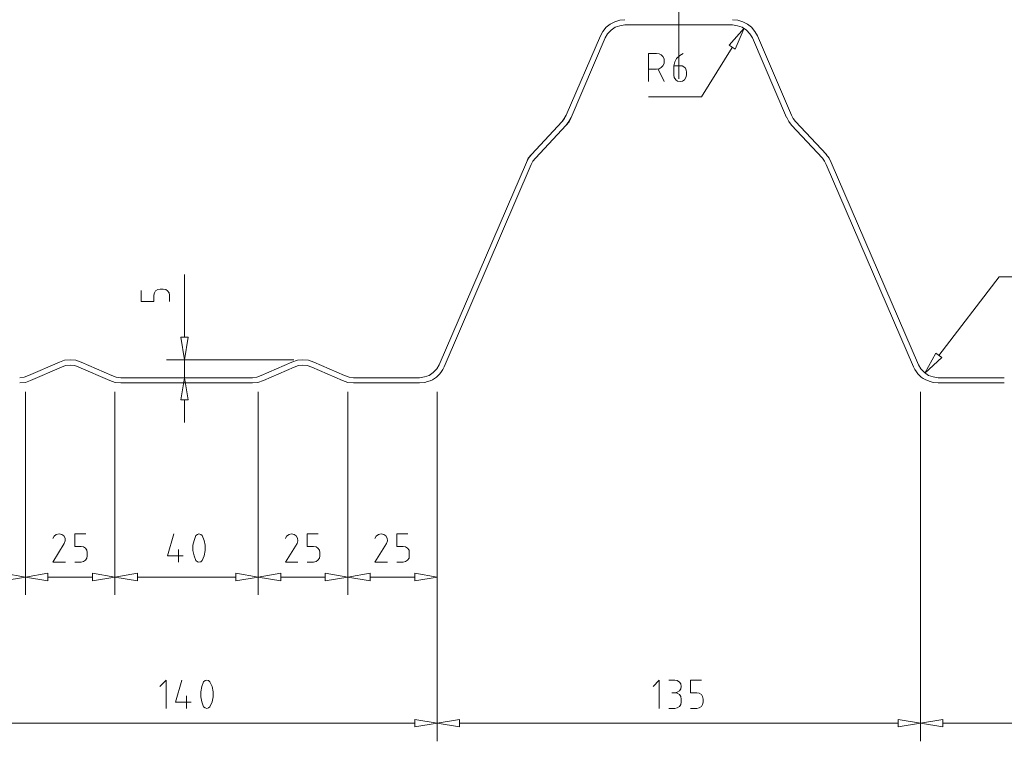
# Model space of a CAD drawing. Units: millimetres. Extents: x -604 to 397, y -1199 to -846.
# Drawn here: x -141 to 134, y -1199 to -997 of the extents above; entities that cross this region are included whole.
import ezdxf

# ---------------------------------------------------------------- set-up
doc = ezdxf.new("R2010")
doc.units = ezdxf.units.MM
doc.layers.add('LC-001-100-D00-0', color=44, linetype='ByBlock')

# ---------------------------------------------------------------- blocks, each defined once
blk = doc.blocks.new('KLON17')
at = {"layer": 'LC-001-100-D00-0', "color": 7, "lineweight": 13}
for p, q in [((-120.37, -1152.05), (-120.37, -1154.17)), ((-114.1, -1153.15), (-120.37, -1152.05)), ((-120.37, -1154.17), (-114.1, -1153.15)), ((-120.37, -1154.17), (-120.37, -1154.17))]:
    blk.add_line(p, q, dxfattribs=at)
blk = doc.blocks.new('KLON18')
at = {"layer": 'LC-001-100-D00-0', "color": 7, "lineweight": 13}
for p, q in [((-139.1, -1153.15), (-132.84, -1152.05)), ((-132.84, -1152.05), (-132.84, -1154.17)), ((-132.84, -1154.17), (-139.1, -1153.15)), ((-132.84, -1154.17), (-132.84, -1154.17))]:
    blk.add_line(p, q, dxfattribs=at)
blk = doc.blocks.new('KLON19')
at = {"layer": 'LC-001-100-D00-0', "color": 7, "lineweight": 13}
for p, q in [((-130.5, -1141.19), (-131.09, -1141.7)), ((-129.7, -1141.05), (-130.5, -1141.19)), ((-130.5, -1141.19), (-130.5, -1141.19)), ((-131.09, -1141.7), (-131.45, -1142.36)), ((-131.09, -1141.7), (-131.09, -1141.7))]:
    blk.add_line(p, q, dxfattribs=at)
blk = doc.blocks.new('KLON20')
at = {"layer": 'LC-001-100-D00-0', "color": 7, "lineweight": 13}
for p, q in [((-128.97, -1141.19), (-129.7, -1141.05)), ((-128.39, -1141.63), (-128.97, -1141.19)), ((-128.97, -1141.19), (-128.97, -1141.19)), ((-128.02, -1142.29), (-128.39, -1141.63)), ((-128.39, -1141.63), (-128.39, -1141.63)), ((-128.24, -1143.74), (-128.02, -1143.02)), ((-128.02, -1143.02), (-128.02, -1142.29)), ((-128.02, -1142.29), (-128.02, -1142.29)), ((-128.02, -1143.02), (-128.02, -1143.02))]:
    blk.add_line(p, q, dxfattribs=at)
blk = doc.blocks.new('KLON21')
at = {"layer": 'LC-001-100-D00-0', "color": 7, "lineweight": 13}
for p, q in [((-128.24, -1143.74), (-131.45, -1148.92)), ((-131.45, -1148.92), (-131.45, -1148.92)), ((-131.45, -1148.92), (-127.95, -1148.92))]:
    blk.add_line(p, q, dxfattribs=at)
blk = doc.blocks.new('KLON22')
at = {"layer": 'LC-001-100-D00-0', "color": 7, "lineweight": 13}
for p, q in [((-125.33, -1144.55), (-125.33, -1141.05)), ((-125.33, -1141.05), (-125.33, -1141.05)), ((-125.33, -1141.05), (-122.26, -1141.05)), ((-123.58, -1144.55), (-125.33, -1144.55)), ((-125.33, -1144.55), (-125.33, -1144.55)), ((-122.92, -1144.69), (-123.58, -1144.55)), ((-123.58, -1144.55), (-123.58, -1144.55)), ((-122.34, -1145.06), (-122.92, -1144.69)), ((-122.92, -1144.69), (-122.92, -1144.69)), ((-121.97, -1145.64), (-122.34, -1145.06)), ((-122.34, -1145.06), (-122.34, -1145.06)), ((-121.83, -1146.29), (-121.97, -1145.64)), ((-121.97, -1145.64), (-121.97, -1145.64)), ((-121.83, -1147.17), (-121.83, -1146.29)), ((-121.83, -1146.29), (-121.83, -1146.29)), ((-125.33, -1148.92), (-123.58, -1148.92)), ((-123.58, -1148.92), (-122.92, -1148.77)), ((-123.58, -1148.92), (-123.58, -1148.92)), ((-122.92, -1148.77), (-122.34, -1148.41)), ((-122.92, -1148.77), (-122.92, -1148.77)), ((-122.34, -1148.41), (-121.97, -1147.83)), ((-122.34, -1148.41), (-122.34, -1148.41)), ((-121.97, -1147.83), (-121.83, -1147.17)), ((-121.97, -1147.83), (-121.97, -1147.83)), ((-121.83, -1147.17), (-121.83, -1147.17))]:
    blk.add_line(p, q, dxfattribs=at)
blk = doc.blocks.new('KLON23')
at = {"layer": 'LC-001-100-D00-0', "color": 7, "lineweight": 13}
for p, q in [((-30.35, -1192.95), (-30.35, -1194.99)), ((-24.08, -1193.97), (-30.35, -1192.95)), ((-30.35, -1194.99), (-24.08, -1193.97)), ((-30.35, -1194.99), (-30.35, -1194.99))]:
    blk.add_line(p, q, dxfattribs=at)
blk = doc.blocks.new('KLON25')
at = {"layer": 'LC-001-100-D00-0', "color": 7, "lineweight": 13}
for p, q in [((-99.81, -1181.94), (-101.56, -1183.69)), ((-99.81, -1189.81), (-99.81, -1181.94)), ((-99.81, -1181.94), (-99.81, -1181.94))]:
    blk.add_line(p, q, dxfattribs=at)
blk = doc.blocks.new('KLON26')
at = {"layer": 'LC-001-100-D00-0', "color": 7, "lineweight": 13}
for p, q in [((-95.44, -1181.94), (-97.19, -1188.06)), ((-97.19, -1188.06), (-97.19, -1188.06)), ((-97.19, -1188.06), (-92.82, -1188.06))]:
    blk.add_line(p, q, dxfattribs=at)
blk = doc.blocks.new('KLON27')
at = {"layer": 'LC-001-100-D00-0', "color": 7, "lineweight": 13}
for p, q in [((-89.32, -1182.38), (-89.83, -1183.69)), ((-89.83, -1183.69), (-90.12, -1185.15)), ((-90.12, -1185.15), (-90.12, -1185.15)), ((-90.12, -1185.15), (-90.12, -1186.6)), ((-89.83, -1183.69), (-89.83, -1183.69)), ((-90.12, -1186.6), (-90.12, -1186.6)), ((-90.12, -1186.6), (-89.83, -1187.99)), ((-89.83, -1187.99), (-89.83, -1187.99)), ((-89.83, -1187.99), (-89.32, -1189.37))]:
    blk.add_line(p, q, dxfattribs=at)
blk = doc.blocks.new('KLON28')
at = {"layer": 'LC-001-100-D00-0', "color": 7, "lineweight": 13}
for p, q in [((-88.88, -1182.01), (-89.32, -1182.38)), ((-88.44, -1181.94), (-88.88, -1182.01)), ((-88.88, -1182.01), (-88.88, -1182.01)), ((-87.93, -1182.01), (-88.44, -1181.94)), ((-88.44, -1181.94), (-88.44, -1181.94)), ((-87.57, -1182.38), (-87.93, -1182.01)), ((-87.93, -1182.01), (-87.93, -1182.01))]:
    blk.add_line(p, q, dxfattribs=at)
blk = doc.blocks.new('KLON29')
at = {"layer": 'LC-001-100-D00-0', "color": 7, "lineweight": 13}
for p, q in [((-86.99, -1183.69), (-87.57, -1182.38)), ((-86.69, -1185.15), (-86.99, -1183.69)), ((-86.99, -1183.69), (-86.99, -1183.69)), ((-86.69, -1186.6), (-86.69, -1185.15)), ((-86.69, -1185.15), (-86.69, -1185.15)), ((-87.57, -1189.37), (-86.99, -1187.99)), ((-86.99, -1187.99), (-86.69, -1186.6)), ((-86.99, -1187.99), (-86.99, -1187.99)), ((-86.69, -1186.6), (-86.69, -1186.6))]:
    blk.add_line(p, q, dxfattribs=at)
blk = doc.blocks.new('KLON30')
at = {"layer": 'LC-001-100-D00-0', "color": 7, "lineweight": 13}
for p, q in [((-89.32, -1189.37), (-88.88, -1189.67)), ((-88.88, -1189.67), (-88.88, -1189.67)), ((-88.88, -1189.67), (-88.44, -1189.81)), ((-88.44, -1189.81), (-87.93, -1189.67)), ((-88.44, -1189.81), (-88.44, -1189.81)), ((-87.93, -1189.67), (-87.57, -1189.37)), ((-87.93, -1189.67), (-87.93, -1189.67))]:
    blk.add_line(p, q, dxfattribs=at)
blk = doc.blocks.new('KLON31')
at = {"layer": 'LC-001-100-D00-0', "color": 7, "lineweight": 13}
for p, q in [((-115.56, -1098.26), (-114.03, -1098.77)), ((-114.03, -1098.77), (-114.03, -1098.77)), ((-114.03, -1098.77), (-112.5, -1098.91))]:
    blk.add_line(p, q, dxfattribs=at)
blk = doc.blocks.new('KLON32')
at = {"layer": 'LC-001-100-D00-0', "color": 7, "lineweight": 13}
for p, q in [((-114.98, -1096.87), (-113.74, -1097.31)), ((-113.74, -1097.31), (-113.74, -1097.31)), ((-113.74, -1097.31), (-112.5, -1097.46))]:
    blk.add_line(p, q, dxfattribs=at)
blk = doc.blocks.new('KLON38')
at = {"layer": 'LC-001-100-D00-0', "color": 7, "lineweight": 13}
for p, q in [((-145.37, -1152.05), (-145.37, -1154.17)), ((-139.1, -1153.15), (-145.37, -1152.05)), ((-145.37, -1154.17), (-139.1, -1153.15)), ((-145.37, -1154.17), (-145.37, -1154.17))]:
    blk.add_line(p, q, dxfattribs=at)
blk = doc.blocks.new('KLON165')
at = {"layer": 'LC-001-100-D00-0', "color": 7, "lineweight": 13}
for p, q in [((-140.71, -1098.91), (-139.1, -1098.77)), ((-139.1, -1098.77), (-137.65, -1098.26)), ((-139.1, -1098.77), (-139.1, -1098.77))]:
    blk.add_line(p, q, dxfattribs=at)
blk = doc.blocks.new('KLON166')
at = {"layer": 'LC-001-100-D00-0', "color": 7, "lineweight": 13}
for p, q in [((-140.71, -1097.46), (-139.47, -1097.31)), ((-139.47, -1097.31), (-138.23, -1096.87)), ((-139.47, -1097.31), (-139.47, -1097.31))]:
    blk.add_line(p, q, dxfattribs=at)
blk = doc.blocks.new('KLON167')
at = {"layer": 'LC-001-100-D00-0', "color": 7, "lineweight": 13}
for p, q in [((-127.88, -1094.03), (-129.04, -1094.47)), ((-126.57, -1093.96), (-127.88, -1094.03)), ((-127.88, -1094.03), (-127.88, -1094.03)), ((-125.33, -1094.03), (-126.57, -1093.96)), ((-126.57, -1093.96), (-126.57, -1093.96)), ((-124.16, -1094.47), (-125.33, -1094.03)), ((-125.33, -1094.03), (-125.33, -1094.03))]:
    blk.add_line(p, q, dxfattribs=at)
blk = doc.blocks.new('KLON168')
at = {"layer": 'LC-001-100-D00-0', "color": 7, "lineweight": 13}
for p, q in [((-128.17, -1092.57), (-129.63, -1093.08)), ((-126.57, -1092.43), (-128.17, -1092.57)), ((-128.17, -1092.57), (-128.17, -1092.57)), ((-125.04, -1092.57), (-126.57, -1092.43)), ((-126.57, -1092.43), (-126.57, -1092.43)), ((-123.58, -1093.08), (-125.04, -1092.57)), ((-125.04, -1092.57), (-125.04, -1092.57))]:
    blk.add_line(p, q, dxfattribs=at)
blk = doc.blocks.new('KLON171')
at = {"layer": 'LC-001-100-D00-0', "color": 7, "lineweight": 13}
for p, q in [((-94.64, -1097.46), (-95.66, -1103.65)), ((-93.62, -1103.65), (-94.64, -1097.46)), ((-95.66, -1103.65), (-93.62, -1103.65)), ((-93.62, -1103.65), (-93.62, -1103.65))]:
    blk.add_line(p, q, dxfattribs=at)
blk = doc.blocks.new('KLON172')
at = {"layer": 'LC-001-100-D00-0', "color": 7, "lineweight": 13}
for p, q in [((-95.66, -1086.16), (-93.62, -1086.16)), ((-94.64, -1092.43), (-95.66, -1086.16)), ((-93.62, -1086.16), (-94.64, -1092.43)), ((-93.62, -1086.16), (-93.62, -1086.16))]:
    blk.add_line(p, q, dxfattribs=at)
blk = doc.blocks.new('KLON173')
at = {"layer": 'LC-001-100-D00-0', "color": 7, "lineweight": 13}
for p, q in [((-106.74, -1076.17), (-106.74, -1073.11)), ((-103.09, -1073.77), (-103.24, -1074.42)), ((-103.24, -1074.42), (-103.24, -1074.42)), ((-103.24, -1074.42), (-103.24, -1076.17)), ((-102.73, -1073.18), (-103.09, -1073.77)), ((-103.09, -1073.77), (-103.09, -1073.77)), ((-102.15, -1072.82), (-102.73, -1073.18)), ((-102.73, -1073.18), (-102.73, -1073.18)), ((-101.49, -1072.67), (-102.15, -1072.82)), ((-102.15, -1072.82), (-102.15, -1072.82)), ((-100.62, -1072.67), (-101.49, -1072.67)), ((-101.49, -1072.67), (-101.49, -1072.67)), ((-99.89, -1072.82), (-100.62, -1072.67)), ((-100.62, -1072.67), (-100.62, -1072.67)), ((-99.38, -1073.18), (-99.89, -1072.82)), ((-99.89, -1072.82), (-99.89, -1072.82)), ((-98.94, -1073.77), (-99.38, -1073.18)), ((-99.38, -1073.18), (-99.38, -1073.18)), ((-98.87, -1074.42), (-98.94, -1073.77)), ((-98.94, -1073.77), (-98.94, -1073.77)), ((-98.87, -1076.17), (-98.87, -1074.42)), ((-98.87, -1074.42), (-98.87, -1074.42)), ((-103.24, -1076.17), (-106.74, -1076.17)), ((-106.74, -1076.17), (-106.74, -1076.17)), ((-103.24, -1076.17), (-103.24, -1076.17))]:
    blk.add_line(p, q, dxfattribs=at)
blk = doc.blocks.new('KLON174')
at = {"layer": 'LC-001-100-D00-0', "color": 7, "lineweight": 13}
for p, q in [((-49.08, -1153.15), (-42.81, -1152.05)), ((-42.81, -1152.05), (-42.81, -1154.17)), ((-42.81, -1154.17), (-49.08, -1153.15)), ((-42.81, -1154.17), (-42.81, -1154.17))]:
    blk.add_line(p, q, dxfattribs=at)
blk = doc.blocks.new('KLON175')
at = {"layer": 'LC-001-100-D00-0', "color": 7, "lineweight": 13}
for p, q in [((-30.35, -1152.05), (-30.35, -1154.17)), ((-24.08, -1153.15), (-30.35, -1152.05)), ((-30.35, -1154.17), (-24.08, -1153.15)), ((-30.35, -1154.17), (-30.35, -1154.17))]:
    blk.add_line(p, q, dxfattribs=at)
blk = doc.blocks.new('KLON176')
at = {"layer": 'LC-001-100-D00-0', "color": 7, "lineweight": 13}
for p, q in [((-40.48, -1141.19), (-41.14, -1141.7)), ((-39.75, -1141.05), (-40.48, -1141.19)), ((-40.48, -1141.19), (-40.48, -1141.19)), ((-41.14, -1141.7), (-41.5, -1142.36)), ((-41.14, -1141.7), (-41.14, -1141.7))]:
    blk.add_line(p, q, dxfattribs=at)
blk = doc.blocks.new('KLON177')
at = {"layer": 'LC-001-100-D00-0', "color": 7, "lineweight": 13}
for p, q in [((-39.02, -1141.19), (-39.75, -1141.05)), ((-38.44, -1141.63), (-39.02, -1141.19)), ((-39.02, -1141.19), (-39.02, -1141.19)), ((-38.07, -1142.29), (-38.44, -1141.63)), ((-38.44, -1141.63), (-38.44, -1141.63)), ((-38.22, -1143.74), (-38, -1143.02)), ((-38, -1143.02), (-38.07, -1142.29)), ((-38.07, -1142.29), (-38.07, -1142.29)), ((-38, -1143.02), (-38, -1143.02))]:
    blk.add_line(p, q, dxfattribs=at)
blk = doc.blocks.new('KLON178')
at = {"layer": 'LC-001-100-D00-0', "color": 7, "lineweight": 13}
for p, q in [((-38.22, -1143.74), (-41.5, -1148.92)), ((-41.5, -1148.92), (-41.5, -1148.92)), ((-41.5, -1148.92), (-38, -1148.92))]:
    blk.add_line(p, q, dxfattribs=at)
blk = doc.blocks.new('KLON179')
at = {"layer": 'LC-001-100-D00-0', "color": 7, "lineweight": 13}
for p, q in [((-35.38, -1144.55), (-35.38, -1141.05)), ((-35.38, -1141.05), (-35.38, -1141.05)), ((-35.38, -1141.05), (-32.31, -1141.05)), ((-33.63, -1144.55), (-35.38, -1144.55)), ((-35.38, -1144.55), (-35.38, -1144.55)), ((-32.9, -1144.69), (-33.63, -1144.55)), ((-33.63, -1144.55), (-33.63, -1144.55)), ((-32.39, -1145.06), (-32.9, -1144.69)), ((-32.9, -1144.69), (-32.9, -1144.69)), ((-31.95, -1145.64), (-32.39, -1145.06)), ((-32.39, -1145.06), (-32.39, -1145.06)), ((-31.88, -1146.29), (-31.95, -1145.64)), ((-31.95, -1145.64), (-31.95, -1145.64)), ((-31.88, -1147.17), (-31.88, -1146.29)), ((-31.88, -1146.29), (-31.88, -1146.29)), ((-35.38, -1148.92), (-33.63, -1148.92)), ((-33.63, -1148.92), (-32.9, -1148.77)), ((-33.63, -1148.92), (-33.63, -1148.92)), ((-32.9, -1148.77), (-32.39, -1148.41)), ((-32.9, -1148.77), (-32.9, -1148.77)), ((-32.39, -1148.41), (-31.95, -1147.83)), ((-32.39, -1148.41), (-32.39, -1148.41)), ((-31.95, -1147.83), (-31.88, -1147.17)), ((-31.95, -1147.83), (-31.95, -1147.83)), ((-31.88, -1147.17), (-31.88, -1147.17))]:
    blk.add_line(p, q, dxfattribs=at)
blk = doc.blocks.new('KLON180')
at = {"layer": 'LC-001-100-D00-0', "color": 7, "lineweight": 13}
for p, q in [((-74.08, -1153.15), (-67.81, -1152.05)), ((-67.81, -1152.05), (-67.81, -1154.17)), ((-67.81, -1154.17), (-74.08, -1153.15)), ((-67.81, -1154.17), (-67.81, -1154.17))]:
    blk.add_line(p, q, dxfattribs=at)
blk = doc.blocks.new('KLON181')
at = {"layer": 'LC-001-100-D00-0', "color": 7, "lineweight": 13}
for p, q in [((-55.35, -1152.05), (-55.35, -1154.17)), ((-49.08, -1153.15), (-55.35, -1152.05)), ((-55.35, -1154.17), (-49.08, -1153.15)), ((-55.35, -1154.17), (-55.35, -1154.17))]:
    blk.add_line(p, q, dxfattribs=at)
blk = doc.blocks.new('KLON182')
at = {"layer": 'LC-001-100-D00-0', "color": 7, "lineweight": 13}
for p, q in [((-65.48, -1141.19), (-66.14, -1141.7)), ((-64.75, -1141.05), (-65.48, -1141.19)), ((-65.48, -1141.19), (-65.48, -1141.19)), ((-66.14, -1141.7), (-66.5, -1142.36)), ((-66.14, -1141.7), (-66.14, -1141.7))]:
    blk.add_line(p, q, dxfattribs=at)
blk = doc.blocks.new('KLON183')
at = {"layer": 'LC-001-100-D00-0', "color": 7, "lineweight": 13}
for p, q in [((-64.02, -1141.19), (-64.75, -1141.05)), ((-63.44, -1141.63), (-64.02, -1141.19)), ((-64.02, -1141.19), (-64.02, -1141.19)), ((-63.08, -1142.29), (-63.44, -1141.63)), ((-63.44, -1141.63), (-63.44, -1141.63)), ((-63.22, -1143.74), (-63, -1143.02)), ((-63, -1143.02), (-63.08, -1142.29)), ((-63.08, -1142.29), (-63.08, -1142.29)), ((-63, -1143.02), (-63, -1143.02))]:
    blk.add_line(p, q, dxfattribs=at)
blk = doc.blocks.new('KLON184')
at = {"layer": 'LC-001-100-D00-0', "color": 7, "lineweight": 13}
for p, q in [((-63.22, -1143.74), (-66.5, -1148.92)), ((-66.5, -1148.92), (-66.5, -1148.92)), ((-66.5, -1148.92), (-63, -1148.92))]:
    blk.add_line(p, q, dxfattribs=at)
blk = doc.blocks.new('KLON185')
at = {"layer": 'LC-001-100-D00-0', "color": 7, "lineweight": 13}
for p, q in [((-60.38, -1144.55), (-60.38, -1141.05)), ((-60.38, -1141.05), (-60.38, -1141.05)), ((-60.38, -1141.05), (-57.32, -1141.05)), ((-58.63, -1144.55), (-60.38, -1144.55)), ((-60.38, -1144.55), (-60.38, -1144.55)), ((-57.9, -1144.69), (-58.63, -1144.55)), ((-58.63, -1144.55), (-58.63, -1144.55)), ((-57.39, -1145.06), (-57.9, -1144.69)), ((-57.9, -1144.69), (-57.9, -1144.69)), ((-56.95, -1145.64), (-57.39, -1145.06)), ((-57.39, -1145.06), (-57.39, -1145.06)), ((-56.88, -1146.29), (-56.95, -1145.64)), ((-56.95, -1145.64), (-56.95, -1145.64)), ((-56.88, -1147.17), (-56.88, -1146.29)), ((-56.88, -1146.29), (-56.88, -1146.29)), ((-60.38, -1148.92), (-58.63, -1148.92)), ((-58.63, -1148.92), (-57.9, -1148.77)), ((-58.63, -1148.92), (-58.63, -1148.92)), ((-57.9, -1148.77), (-57.39, -1148.41)), ((-57.9, -1148.77), (-57.9, -1148.77)), ((-57.39, -1148.41), (-56.95, -1147.83)), ((-57.39, -1148.41), (-57.39, -1148.41)), ((-56.95, -1147.83), (-56.88, -1147.17)), ((-56.95, -1147.83), (-56.95, -1147.83)), ((-56.88, -1147.17), (-56.88, -1147.17))]:
    blk.add_line(p, q, dxfattribs=at)
blk = doc.blocks.new('KLON186')
at = {"layer": 'LC-001-100-D00-0', "color": 7, "lineweight": 13}
for p, q in [((-80.35, -1152.05), (-80.35, -1154.17)), ((-74.08, -1153.15), (-80.35, -1152.05)), ((-80.35, -1154.17), (-74.08, -1153.15)), ((-80.35, -1154.17), (-80.35, -1154.17))]:
    blk.add_line(p, q, dxfattribs=at)
blk = doc.blocks.new('KLON187')
at = {"layer": 'LC-001-100-D00-0', "color": 7, "lineweight": 13}
for p, q in [((-114.1, -1153.15), (-107.83, -1152.05)), ((-107.83, -1152.05), (-107.83, -1154.17)), ((-107.83, -1154.17), (-114.1, -1153.15)), ((-107.83, -1154.17), (-107.83, -1154.17))]:
    blk.add_line(p, q, dxfattribs=at)
blk = doc.blocks.new('KLON188')
at = {"layer": 'LC-001-100-D00-0', "color": 7, "lineweight": 13}
for p, q in [((-97.63, -1141.05), (-99.38, -1147.17)), ((-99.38, -1147.17), (-99.38, -1147.17)), ((-99.38, -1147.17), (-95, -1147.17))]:
    blk.add_line(p, q, dxfattribs=at)
blk = doc.blocks.new('KLON189')
at = {"layer": 'LC-001-100-D00-0', "color": 7, "lineweight": 13}
for p, q in [((-92.01, -1142.87), (-92.31, -1144.25)), ((-91.5, -1141.48), (-92.01, -1142.87)), ((-92.01, -1142.87), (-92.01, -1142.87)), ((-92.31, -1144.25), (-92.31, -1144.25)), ((-92.31, -1144.25), (-92.31, -1145.71)), ((-92.31, -1145.71), (-92.31, -1145.71)), ((-92.31, -1145.71), (-92.01, -1147.17)), ((-92.01, -1147.17), (-92.01, -1147.17)), ((-92.01, -1147.17), (-91.5, -1148.48))]:
    blk.add_line(p, q, dxfattribs=at)
blk = doc.blocks.new('KLON190')
at = {"layer": 'LC-001-100-D00-0', "color": 7, "lineweight": 13}
for p, q in [((-91.07, -1141.19), (-91.5, -1141.48)), ((-90.63, -1141.05), (-91.07, -1141.19)), ((-91.07, -1141.19), (-91.07, -1141.19)), ((-90.12, -1141.19), (-90.63, -1141.05)), ((-90.63, -1141.05), (-90.63, -1141.05)), ((-89.75, -1141.48), (-90.12, -1141.19)), ((-90.12, -1141.19), (-90.12, -1141.19))]:
    blk.add_line(p, q, dxfattribs=at)
blk = doc.blocks.new('KLON191')
at = {"layer": 'LC-001-100-D00-0', "color": 7, "lineweight": 13}
for p, q in [((-89.17, -1142.87), (-89.75, -1141.48)), ((-88.88, -1144.25), (-89.17, -1142.87)), ((-89.17, -1142.87), (-89.17, -1142.87)), ((-89.17, -1147.17), (-88.88, -1145.71)), ((-88.88, -1145.71), (-88.88, -1144.25)), ((-88.88, -1144.25), (-88.88, -1144.25)), ((-88.88, -1145.71), (-88.88, -1145.71)), ((-89.75, -1148.48), (-89.17, -1147.17)), ((-89.17, -1147.17), (-89.17, -1147.17))]:
    blk.add_line(p, q, dxfattribs=at)
blk = doc.blocks.new('KLON192')
at = {"layer": 'LC-001-100-D00-0', "color": 7, "lineweight": 13}
for p, q in [((-91.5, -1148.48), (-91.07, -1148.85)), ((-91.07, -1148.85), (-91.07, -1148.85)), ((-91.07, -1148.85), (-90.63, -1148.92)), ((-90.63, -1148.92), (-90.12, -1148.85)), ((-90.63, -1148.92), (-90.63, -1148.92)), ((-90.12, -1148.85), (-89.75, -1148.48)), ((-90.12, -1148.85), (-90.12, -1148.85))]:
    blk.add_line(p, q, dxfattribs=at)
blk = doc.blocks.new('KLON193')
at = {"layer": 'LC-001-100-D00-0', "color": 7, "lineweight": 13}
for p, q in [((104.65, -1192.95), (104.65, -1194.99)), ((110.92, -1193.97), (104.65, -1192.95)), ((104.65, -1194.99), (110.92, -1193.97)), ((104.65, -1194.99), (104.65, -1194.99))]:
    blk.add_line(p, q, dxfattribs=at)
blk = doc.blocks.new('KLON194')
at = {"layer": 'LC-001-100-D00-0', "color": 7, "lineweight": 13}
for p, q in [((-24.08, -1193.97), (-17.88, -1192.95)), ((-17.88, -1192.95), (-17.88, -1194.99)), ((-17.88, -1194.99), (-24.08, -1193.97)), ((-17.88, -1194.99), (-17.88, -1194.99))]:
    blk.add_line(p, q, dxfattribs=at)
blk = doc.blocks.new('KLON195')
at = {"layer": 'LC-001-100-D00-0', "color": 7, "lineweight": 13}
for p, q in [((37.95, -1181.94), (36.2, -1183.69)), ((37.95, -1189.81), (37.95, -1181.94)), ((37.95, -1181.94), (37.95, -1181.94))]:
    blk.add_line(p, q, dxfattribs=at)
blk = doc.blocks.new('KLON196')
at = {"layer": 'LC-001-100-D00-0', "color": 7, "lineweight": 13}
for p, q in [((42.98, -1182.01), (42.33, -1181.94)), ((43.57, -1182.45), (42.98, -1182.01)), ((42.98, -1182.01), (42.98, -1182.01)), ((43.93, -1182.96), (43.57, -1182.45)), ((43.57, -1182.45), (43.57, -1182.45)), ((42.33, -1185.44), (42.98, -1185.29)), ((42.98, -1185.29), (43.57, -1184.93)), ((42.98, -1185.29), (42.98, -1185.29)), ((43.57, -1184.93), (43.93, -1184.34)), ((43.57, -1184.93), (43.57, -1184.93)), ((44.08, -1183.69), (43.93, -1182.96)), ((43.93, -1182.96), (43.93, -1182.96)), ((43.93, -1184.34), (44.08, -1183.69)), ((43.93, -1184.34), (43.93, -1184.34)), ((44.08, -1183.69), (44.08, -1183.69))]:
    blk.add_line(p, q, dxfattribs=at)
blk = doc.blocks.new('KLON197')
at = {"layer": 'LC-001-100-D00-0', "color": 7, "lineweight": 13}
for p, q in [((42.98, -1185.51), (42.33, -1185.44)), ((43.57, -1185.95), (42.98, -1185.51)), ((42.98, -1185.51), (42.98, -1185.51)), ((43.93, -1186.46), (43.57, -1185.95)), ((43.57, -1185.95), (43.57, -1185.95)), ((44.08, -1187.19), (43.93, -1186.46)), ((43.93, -1186.46), (43.93, -1186.46))]:
    blk.add_line(p, q, dxfattribs=at)
blk = doc.blocks.new('KLON198')
at = {"layer": 'LC-001-100-D00-0', "color": 7, "lineweight": 13}
for p, q in [((43.93, -1188.72), (44.08, -1188.06)), ((42.33, -1189.81), (42.98, -1189.67)), ((42.98, -1189.67), (43.57, -1189.3)), ((42.98, -1189.67), (42.98, -1189.67)), ((43.57, -1189.3), (43.93, -1188.72)), ((43.57, -1189.3), (43.57, -1189.3)), ((43.93, -1188.72), (43.93, -1188.72))]:
    blk.add_line(p, q, dxfattribs=at)
blk = doc.blocks.new('KLON199')
at = {"layer": 'LC-001-100-D00-0', "color": 7, "lineweight": 13}
for p, q in [((46.7, -1185.44), (46.7, -1181.94)), ((46.7, -1181.94), (46.7, -1181.94)), ((46.7, -1181.94), (49.76, -1181.94)), ((48.45, -1185.44), (46.7, -1185.44)), ((46.7, -1185.44), (46.7, -1185.44)), ((49.11, -1185.51), (48.45, -1185.44)), ((48.45, -1185.44), (48.45, -1185.44)), ((49.69, -1185.95), (49.11, -1185.51)), ((49.11, -1185.51), (49.11, -1185.51)), ((50.05, -1186.46), (49.69, -1185.95)), ((49.69, -1185.95), (49.69, -1185.95)), ((50.2, -1187.19), (50.05, -1186.46)), ((50.05, -1186.46), (50.05, -1186.46)), ((50.05, -1188.72), (50.2, -1188.06)), ((50.2, -1188.06), (50.2, -1187.19)), ((50.2, -1187.19), (50.2, -1187.19)), ((50.2, -1188.06), (50.2, -1188.06)), ((46.7, -1189.81), (48.45, -1189.81)), ((48.45, -1189.81), (49.11, -1189.67)), ((48.45, -1189.81), (48.45, -1189.81)), ((49.11, -1189.67), (49.69, -1189.3)), ((49.11, -1189.67), (49.11, -1189.67)), ((49.69, -1189.3), (50.05, -1188.72)), ((49.69, -1189.3), (49.69, -1189.3)), ((50.05, -1188.72), (50.05, -1188.72))]:
    blk.add_line(p, q, dxfattribs=at)
blk = doc.blocks.new('KLON201')
at = {"layer": 'LC-001-100-D00-0', "color": 7, "lineweight": 13}
for p, q in [((110.92, -1193.97), (117.19, -1192.95)), ((117.19, -1192.95), (117.19, -1194.99)), ((117.19, -1194.99), (110.92, -1193.97)), ((117.19, -1194.99), (117.19, -1194.99))]:
    blk.add_line(p, q, dxfattribs=at)
blk = doc.blocks.new('KLON222')
at = {"layer": 'LC-001-100-D00-0', "color": 7, "lineweight": 13}
for p, q in [((-22.11, -1094.39), (2.16, -1037.9)), ((-22.51, -1095.11), (-22.11, -1094.39)), ((-22.11, -1094.39), (-22.11, -1094.39)), ((-24.84, -1097.65), (-24.3, -1097.26)), ((-24.3, -1097.26), (-23.81, -1096.82)), ((-23.81, -1096.82), (-23.35, -1096.32)), ((-23.35, -1096.32), (-22.92, -1095.75)), ((-22.92, -1095.75), (-22.51, -1095.11)), ((-29.04, -1098.91), (-27.58, -1098.77)), ((-27.58, -1098.77), (-26.79, -1098.54)), ((-27.58, -1098.77), (-27.58, -1098.77)), ((-26.79, -1098.54), (-26.08, -1098.28)), ((-26.08, -1098.28), (-25.43, -1097.99)), ((-25.43, -1097.99), (-24.84, -1097.65))]:
    blk.add_line(p, q, dxfattribs=at)
blk = doc.blocks.new('KLON223')
at = {"layer": 'LC-001-100-D00-0', "color": 7, "lineweight": 13}
for p, q in [((-75.69, -1097.46), (-74.45, -1097.31)), ((-74.45, -1097.31), (-73.28, -1096.87)), ((-74.45, -1097.31), (-74.45, -1097.31))]:
    blk.add_line(p, q, dxfattribs=at)
blk = doc.blocks.new('KLON224')
at = {"layer": 'LC-001-100-D00-0', "color": 7, "lineweight": 13}
for p, q in [((-75.69, -1098.91), (-74.16, -1098.77)), ((-74.16, -1098.77), (-72.62, -1098.26)), ((-74.16, -1098.77), (-74.16, -1098.77))]:
    blk.add_line(p, q, dxfattribs=at)
blk = doc.blocks.new('KLON225')
at = {"layer": 'LC-001-100-D00-0', "color": 7, "lineweight": 13}
for p, q in [((-63.15, -1092.57), (-64.68, -1093.08)), ((-61.62, -1092.43), (-63.15, -1092.57)), ((-63.15, -1092.57), (-63.15, -1092.57)), ((-60.02, -1092.57), (-61.62, -1092.43)), ((-61.62, -1092.43), (-61.62, -1092.43)), ((-58.56, -1093.08), (-60.02, -1092.57)), ((-60.02, -1092.57), (-60.02, -1092.57))]:
    blk.add_line(p, q, dxfattribs=at)
blk = doc.blocks.new('KLON226')
at = {"layer": 'LC-001-100-D00-0', "color": 7, "lineweight": 13}
for p, q in [((-62.86, -1094.03), (-64.02, -1094.47)), ((-61.62, -1093.96), (-62.86, -1094.03)), ((-62.86, -1094.03), (-62.86, -1094.03)), ((-60.38, -1094.03), (-61.62, -1093.96)), ((-61.62, -1093.96), (-61.62, -1093.96)), ((-59.14, -1094.47), (-60.38, -1094.03)), ((-60.38, -1094.03), (-60.38, -1094.03))]:
    blk.add_line(p, q, dxfattribs=at)
blk = doc.blocks.new('KLON227')
at = {"layer": 'LC-001-100-D00-0', "color": 7, "lineweight": 13}
for p, q in [((-50.54, -1098.26), (-49.08, -1098.77)), ((-49.08, -1098.77), (-49.08, -1098.77)), ((-49.08, -1098.77), (-47.48, -1098.91))]:
    blk.add_line(p, q, dxfattribs=at)
blk = doc.blocks.new('KLON228')
at = {"layer": 'LC-001-100-D00-0', "color": 7, "lineweight": 13}
for p, q in [((-49.96, -1096.87), (-48.72, -1097.31)), ((-48.72, -1097.31), (-48.72, -1097.31)), ((-48.72, -1097.31), (-47.48, -1097.46))]:
    blk.add_line(p, q, dxfattribs=at)
blk = doc.blocks.new('KLON229')
at = {"layer": 'LC-001-100-D00-0', "color": 7, "lineweight": 13}
for p, q in [((-24.23, -1094.98), (-23.5, -1093.81)), ((-29.04, -1097.46), (-27.65, -1097.24)), ((-27.65, -1097.24), (-26.34, -1096.8)), ((-27.65, -1097.24), (-27.65, -1097.24)), ((-26.34, -1096.8), (-25.17, -1096)), ((-26.34, -1096.8), (-26.34, -1096.8)), ((-25.17, -1096), (-24.23, -1094.98)), ((-25.17, -1096), (-25.17, -1096)), ((-24.23, -1094.98), (-24.23, -1094.98))]:
    blk.add_line(p, q, dxfattribs=at)
blk = doc.blocks.new('KLON230')
at = {"layer": 'LC-001-100-D00-0', "color": 7, "lineweight": 13}
for p, q in [((10.84, -1025.88), (2.24, -1035.13)), ((1.43, -1036.15), (0.85, -1037.32)), ((2.24, -1035.13), (1.43, -1036.15)), ((1.43, -1036.15), (1.43, -1036.15)), ((2.24, -1035.13), (2.24, -1035.13))]:
    blk.add_line(p, q, dxfattribs=at)
blk = doc.blocks.new('KLON231')
at = {"layer": 'LC-001-100-D00-0', "color": 7, "lineweight": 13}
for p, q in [((3.33, -1036.15), (2.67, -1036.96)), ((2.67, -1036.96), (2.16, -1037.9)), ((2.67, -1036.96), (2.67, -1036.96))]:
    blk.add_line(p, q, dxfattribs=at)
blk = doc.blocks.new('KLON232')
at = {"layer": 'LC-001-100-D00-0', "color": 7, "lineweight": 13}
for p, q in [((3.33, -1036.15), (2.6, -1036.96)), ((2.6, -1036.96), (2.16, -1037.9)), ((2.6, -1036.96), (2.6, -1036.96))]:
    blk.add_line(p, q, dxfattribs=at)
blk = doc.blocks.new('KLON233')
at = {"layer": 'LC-001-100-D00-0', "color": 7, "lineweight": 13}
for p, q in [((25.49, -998.03), (24.25, -998.69)), ((26.95, -997.59), (25.49, -998.03)), ((25.49, -998.03), (25.49, -998.03)), ((28.33, -997.45), (26.95, -997.59)), ((26.95, -997.59), (26.95, -997.59)), ((22.21, -1000.73), (21.48, -1001.97)), ((23.08, -999.56), (22.21, -1000.73)), ((22.21, -1000.73), (22.21, -1000.73)), ((24.25, -998.69), (23.08, -999.56)), ((23.08, -999.56), (23.08, -999.56)), ((24.25, -998.69), (24.25, -998.69))]:
    blk.add_line(p, q, dxfattribs=at)
blk = doc.blocks.new('KLON234')
at = {"layer": 'LC-001-100-D00-0', "color": 7, "lineweight": 13}
for p, q in [((24.54, -1000.36), (23.52, -1001.38)), ((25.63, -999.56), (24.54, -1000.36)), ((24.54, -1000.36), (24.54, -1000.36)), ((26.95, -999.12), (25.63, -999.56)), ((25.63, -999.56), (25.63, -999.56)), ((28.33, -998.91), (26.95, -999.12)), ((26.95, -999.12), (26.95, -999.12)), ((23.52, -1001.38), (22.86, -1002.55)), ((23.52, -1001.38), (23.52, -1001.38))]:
    blk.add_line(p, q, dxfattribs=at)
blk = doc.blocks.new('KLON235')
at = {"layer": 'LC-001-100-D00-0', "color": 7, "lineweight": 13}
for p, q in [((12.66, -1025.88), (13.32, -1024.78)), ((11.93, -1026.9), (12.66, -1025.88)), ((12.66, -1025.88), (12.66, -1025.88))]:
    blk.add_line(p, q, dxfattribs=at)
blk = doc.blocks.new('KLON236')
at = {"layer": 'LC-001-100-D00-0', "color": 7, "lineweight": 13}
for p, q in [((10.84, -1025.88), (11.42, -1025.07)), ((11.42, -1025.07), (11.93, -1024.13)), ((11.42, -1025.07), (11.42, -1025.07))]:
    blk.add_line(p, q, dxfattribs=at)
blk = doc.blocks.new('KLON237')
at = {"layer": 'LC-001-100-D00-0', "color": 7, "lineweight": 13}
for p, q in [((49.69, -1018.95), (58.29, -1005.17)), ((34.96, -1018.95), (49.69, -1018.95)), ((49.69, -1018.95), (49.69, -1018.95))]:
    blk.add_line(p, q, dxfattribs=at)
blk = doc.blocks.new('KLON238')
at = {"layer": 'LC-001-100-D00-0', "color": 7, "lineweight": 13}
for p, q in [((34.96, -1014.72), (34.96, -1006.85)), ((34.96, -1006.85), (34.96, -1006.85)), ((34.96, -1006.85), (37.15, -1006.85))]:
    blk.add_line(p, q, dxfattribs=at)
blk = doc.blocks.new('KLON239')
at = {"layer": 'LC-001-100-D00-0', "color": 7, "lineweight": 13}
for p, q in [((37.88, -1007), (37.15, -1006.85)), ((38.46, -1007.29), (37.88, -1007)), ((37.88, -1007), (37.88, -1007)), ((38.97, -1007.72), (38.46, -1007.29)), ((38.46, -1007.29), (38.46, -1007.29)), ((39.27, -1008.38), (38.97, -1007.72)), ((38.97, -1007.72), (38.97, -1007.72)), ((39.34, -1009.04), (39.27, -1008.38)), ((39.27, -1008.38), (39.27, -1008.38)), ((39.27, -1009.69), (39.34, -1009.04)), ((39.34, -1009.04), (39.34, -1009.04)), ((37.15, -1011.22), (37.88, -1011.15)), ((37.88, -1011.15), (38.46, -1010.79)), ((37.88, -1011.15), (37.88, -1011.15)), ((38.46, -1010.79), (38.97, -1010.35)), ((38.46, -1010.79), (38.46, -1010.79)), ((38.97, -1010.35), (39.27, -1009.69)), ((38.97, -1010.35), (38.97, -1010.35)), ((39.27, -1009.69), (39.27, -1009.69))]:
    blk.add_line(p, q, dxfattribs=at)
blk = doc.blocks.new('KLON240')
at = {"layer": 'LC-001-100-D00-0', "color": 7, "lineweight": 13}
for p, q in [((42.25, -1009.26), (42.04, -1010.35)), ((42.76, -1008.24), (42.25, -1009.26)), ((42.25, -1009.26), (42.25, -1009.26)), ((43.64, -1007.43), (42.76, -1008.24)), ((42.76, -1008.24), (42.76, -1008.24)), ((44.66, -1006.85), (43.64, -1007.43)), ((43.64, -1007.43), (43.64, -1007.43)), ((42.04, -1010.35), (42.04, -1010.35)), ((42.04, -1010.35), (42.04, -1012.97)), ((44.3, -1010.35), (42.04, -1010.35)), ((44.81, -1010.64), (44.3, -1010.35)), ((44.3, -1010.35), (44.3, -1010.35)), ((45.24, -1011.01), (44.81, -1010.64)), ((44.81, -1010.64), (44.81, -1010.64)), ((45.46, -1011.52), (45.24, -1011.01)), ((45.24, -1011.01), (45.24, -1011.01)), ((45.53, -1012.1), (45.46, -1011.52)), ((45.46, -1011.52), (45.46, -1011.52)), ((42.04, -1012.97), (42.04, -1012.97)), ((42.04, -1012.97), (42.11, -1013.63)), ((42.11, -1013.63), (42.11, -1013.63)), ((42.11, -1013.63), (42.55, -1014.21)), ((42.55, -1014.21), (42.55, -1014.21)), ((42.55, -1014.21), (43.06, -1014.58)), ((43.06, -1014.58), (43.06, -1014.58)), ((43.06, -1014.58), (43.78, -1014.72)), ((43.78, -1014.72), (44.44, -1014.58)), ((43.78, -1014.72), (43.78, -1014.72)), ((44.44, -1014.58), (44.95, -1014.21)), ((44.44, -1014.58), (44.44, -1014.58)), ((44.95, -1014.21), (45.39, -1013.63)), ((44.95, -1014.21), (44.95, -1014.21)), ((45.39, -1013.63), (45.53, -1012.97)), ((45.39, -1013.63), (45.39, -1013.63)), ((45.53, -1012.97), (45.53, -1012.1)), ((45.53, -1012.1), (45.53, -1012.1)), ((45.53, -1012.97), (45.53, -1012.97))]:
    blk.add_line(p, q, dxfattribs=at)
blk = doc.blocks.new('KLON241')
at = {"layer": 'LC-001-100-D00-0', "color": 7, "lineweight": 13}
for p, q in [((61.64, -999.85), (57.42, -1004.59)), ((59.17, -1005.68), (61.64, -999.85)), ((57.42, -1004.59), (59.17, -1005.68)), ((59.17, -1005.68), (59.17, -1005.68))]:
    blk.add_line(p, q, dxfattribs=at)
blk = doc.blocks.new('KLON242')
at = {"layer": 'LC-001-100-D00-0', "color": 7, "lineweight": 13}
for p, q in [((59.82, -999.12), (58.44, -998.9)), ((61.13, -999.56), (59.82, -999.12)), ((59.82, -999.12), (59.82, -999.12)), ((62.3, -1000.36), (61.13, -999.56)), ((61.13, -999.56), (61.13, -999.56)), ((63.25, -1001.38), (62.3, -1000.36)), ((62.3, -1000.36), (62.3, -1000.36)), ((63.98, -1002.55), (63.25, -1001.38)), ((63.25, -1001.38), (63.25, -1001.38))]:
    blk.add_line(p, q, dxfattribs=at)
blk = doc.blocks.new('KLON243')
at = {"layer": 'LC-001-100-D00-0', "color": 7, "lineweight": 13}
for p, q in [((59.89, -997.59), (58.44, -997.45)), ((61.28, -998.03), (59.89, -997.59)), ((59.89, -997.59), (59.89, -997.59)), ((62.59, -998.69), (61.28, -998.03)), ((61.28, -998.03), (61.28, -998.03)), ((63.68, -999.56), (62.59, -998.69)), ((62.59, -998.69), (62.59, -998.69)), ((64.63, -1000.73), (63.68, -999.56)), ((63.68, -999.56), (63.68, -999.56)), ((65.36, -1001.97), (64.63, -1000.73)), ((64.63, -1000.73), (64.63, -1000.73))]:
    blk.add_line(p, q, dxfattribs=at)
blk = doc.blocks.new('KLON244')
at = {"layer": 'LC-001-100-D00-0', "color": 7, "lineweight": 13}
for p, q in [((132.86, -1069.25), (116.02, -1091.26)), ((147.58, -1069.25), (132.86, -1069.25)), ((132.86, -1069.25), (132.86, -1069.25))]:
    blk.add_line(p, q, dxfattribs=at)
blk = doc.blocks.new('KLON248')
at = {"layer": 'LC-001-100-D00-0', "color": 7, "lineweight": 13}
for p, q in [((112.16, -1096.14), (115.15, -1090.6)), ((116.82, -1091.84), (112.16, -1096.14)), ((115.15, -1090.6), (116.82, -1091.84)), ((116.82, -1091.84), (116.82, -1091.84))]:
    blk.add_line(p, q, dxfattribs=at)
blk = doc.blocks.new('KLON249')
at = {"layer": 'LC-001-100-D00-0', "color": 7, "lineweight": 13}
for p, q in [((84.6, -1037.9), (108.95, -1094.39)), ((108.95, -1094.39), (108.95, -1094.39)), ((108.95, -1094.39), (109.36, -1095.15)), ((109.36, -1095.15), (109.77, -1095.8)), ((109.77, -1095.8), (110.19, -1096.37)), ((110.19, -1096.37), (110.63, -1096.85)), ((110.63, -1096.85), (111.11, -1097.28)), ((111.11, -1097.28), (111.63, -1097.64)), ((111.63, -1097.64), (112.21, -1097.96)), ((112.21, -1097.96), (112.86, -1098.25)), ((112.86, -1098.25), (113.59, -1098.51)), ((113.59, -1098.51), (114.42, -1098.77)), ((114.42, -1098.77), (114.42, -1098.77)), ((114.42, -1098.77), (115.8, -1098.91))]:
    blk.add_line(p, q, dxfattribs=at)
blk = doc.blocks.new('KLON250')
at = {"layer": 'LC-001-100-D00-0', "color": 7, "lineweight": 13}
for p, q in [((110.33, -1093.81), (110.99, -1094.98)), ((110.99, -1094.98), (110.99, -1094.98)), ((110.99, -1094.98), (112.01, -1096)), ((112.01, -1096), (112.01, -1096)), ((112.01, -1096), (113.18, -1096.8)), ((113.18, -1096.8), (113.18, -1096.8)), ((113.18, -1096.8), (114.42, -1097.24)), ((114.42, -1097.24), (114.42, -1097.24)), ((114.42, -1097.24), (115.8, -1097.46))]:
    blk.add_line(p, q, dxfattribs=at)
blk = doc.blocks.new('KLON251')
at = {"layer": 'LC-001-100-D00-0', "color": 7, "lineweight": 13}
for p, q in [((85.41, -1036.15), (84.6, -1035.13)), ((85.99, -1037.32), (85.41, -1036.15)), ((85.41, -1036.15), (85.41, -1036.15))]:
    blk.add_line(p, q, dxfattribs=at)
blk = doc.blocks.new('KLON252')
at = {"layer": 'LC-001-100-D00-0', "color": 7, "lineweight": 13}
for p, q in [((84.09, -1036.96), (83.51, -1036.15)), ((84.6, -1037.9), (84.09, -1036.96)), ((84.09, -1036.96), (84.09, -1036.96))]:
    blk.add_line(p, q, dxfattribs=at)
blk = doc.blocks.new('KLON259')
at = {"layer": 'LC-001-100-D00-0', "color": 7, "lineweight": 13}
for p, q in [((73.53, -1024.78), (74.11, -1025.88)), ((74.11, -1025.88), (74.11, -1025.88)), ((74.11, -1025.88), (74.91, -1026.9))]:
    blk.add_line(p, q, dxfattribs=at)
blk = doc.blocks.new('KLON260')
at = {"layer": 'LC-001-100-D00-0', "color": 7, "lineweight": 13}
for p, q in [((74.91, -1024.13), (75.35, -1025.07)), ((75.35, -1025.07), (75.35, -1025.07)), ((75.35, -1025.07), (76, -1025.88))]:
    blk.add_line(p, q, dxfattribs=at)

msp = doc.modelspace()

# ---------------------------------------------------------------- linework, layer by layer
at = {"layer": 'LC-001-100-D00-0', "color": 7, "lineweight": 13}
for p, q in [((43.42, -982.43), (43.42, -1013.92)), ((28.33, -998.91), (58.44, -998.91)), ((11.93, -1024.13), (21.48, -1001.97)), ((13.32, -1024.78), (22.86, -1002.55)), ((73.52, -1024.78), (63.97, -1002.55)), ((74.91, -1024.13), (65.36, -1001.97)), ((37.15, -1011.22), (34.96, -1011.22)), ((37.59, -1011.22), (39.34, -1014.72)), ((11.49, -1025.07), (10.84, -1025.88)), ((11.49, -1025.07), (11.93, -1024.13)), ((12.81, -1025.95), (13.32, -1024.78)), ((11.93, -1026.9), (3.33, -1036.15)), ((12.81, -1025.95), (11.93, -1026.9)), ((74.91, -1026.9), (83.51, -1036.15)), ((76, -1025.88), (84.61, -1035.13)), ((0.85, -1037.32), (1.36, -1036.08)), ((2.24, -1035.13), (1.36, -1036.08)), ((-23.5, -1093.81), (0.85, -1037.32)), ((110.33, -1093.81), (85.99, -1037.32)), ((-94.64, -1086.16), (-94.64, -1068.59)), ((-138.23, -1096.87), (-129.63, -1093.08)), ((-137.65, -1098.26), (-129.04, -1094.47)), ((-115.56, -1098.26), (-124.16, -1094.47)), ((-114.98, -1096.87), (-123.58, -1093.08)), ((-64.1, -1092.43), (-99.67, -1092.43)), ((-94.64, -1097.45), (-94.64, -1092.43)), ((-73.28, -1096.87), (-64.68, -1093.08)), ((-72.63, -1098.26), (-64.02, -1094.47)), ((-50.54, -1098.26), (-59.14, -1094.47)), ((-49.96, -1096.87), (-58.56, -1093.08)), ((-75.69, -1097.46), (-112.5, -1097.46)), ((-112.5, -1098.91), (-75.69, -1098.91)), ((-96.61, -1097.46), (-99.67, -1097.46)), ((-47.48, -1097.46), (-29.04, -1097.46)), ((-47.48, -1098.91), (-29.04, -1098.91)), ((134.32, -1097.46), (115.8, -1097.46)), ((134.32, -1098.91), (115.8, -1098.91)), ((-139.11, -1101.39), (-139.11, -1158.1)), ((-139.1, -1101.39), (-139.1, -1158.1)), ((-114.1, -1101.39), (-114.1, -1158.1)), ((-114.1, -1101.39), (-114.1, -1158.1)), ((-74.08, -1101.39), (-74.08, -1158.1)), ((-74.08, -1101.39), (-74.08, -1158.1)), ((-49.08, -1101.39), (-49.08, -1158.1)), ((-49.08, -1101.39), (-49.08, -1158.1)), ((-24.08, -1101.39), (-24.08, -1199)), ((-24.08, -1101.39), (-24.08, -1158.1)), ((-24.08, -1101.39), (-24.08, -1199)), ((110.92, -1101.39), (110.92, -1199)), ((110.92, -1101.39), (110.92, -1199)), ((-94.64, -1103.65), (-94.64, -1109.92)), ((-96.32, -1145.42), (-96.32, -1148.92)), ((-120.37, -1153.15), (-132.84, -1153.15)), ((-80.35, -1153.15), (-107.83, -1153.15)), ((-67.81, -1153.15), (-55.35, -1153.15)), ((-42.81, -1153.15), (-30.35, -1153.15)), ((40.58, -1181.94), (42.33, -1181.94)), ((-94.13, -1186.31), (-94.13, -1189.81)), ((42.33, -1185.44), (41.45, -1185.44)), ((44.08, -1187.19), (44.08, -1188.06)), ((42.33, -1189.81), (40.58, -1189.81)), ((-30.35, -1193.97), (-157.84, -1193.97)), ((104.65, -1193.97), (-17.88, -1193.97)), ((244.68, -1193.97), (117.19, -1193.97))]:
    msp.add_line(p, q, dxfattribs=at)

# ---------------------------------------------------------------- block references
for name in ['KLON233', 'KLON243', 'KLON234', 'KLON241', 'KLON242', 'KLON237', 'KLON238', 'KLON239', 'KLON240', 'KLON236', 'KLON235', 'KLON259', 'KLON260', 'KLON230', 'KLON231', 'KLON232', 'KLON252', 'KLON251', 'KLON222', 'KLON249', 'KLON244', 'KLON173', 'KLON172', 'KLON248', 'KLON168', 'KLON167', 'KLON225', 'KLON226', 'KLON229', 'KLON250', 'KLON166', 'KLON32', 'KLON223', 'KLON228', 'KLON165', 'KLON31', 'KLON171', 'KLON224', 'KLON227', 'KLON19', 'KLON20', 'KLON22', 'KLON188', 'KLON190', 'KLON182', 'KLON183', 'KLON185', 'KLON176', 'KLON177', 'KLON179', 'KLON21', 'KLON189', 'KLON191', 'KLON184', 'KLON178', 'KLON192', 'KLON38', 'KLON18', 'KLON17', 'KLON187', 'KLON186', 'KLON180', 'KLON181', 'KLON174', 'KLON175', 'KLON25', 'KLON26', 'KLON27', 'KLON28', 'KLON29', 'KLON195', 'KLON196', 'KLON199', 'KLON197', 'KLON198', 'KLON30', 'KLON23', 'KLON194', 'KLON193', 'KLON201']:
    msp.add_blockref(name, (0, 0), dxfattribs=at)

doc.saveas('drawing.dxf')
